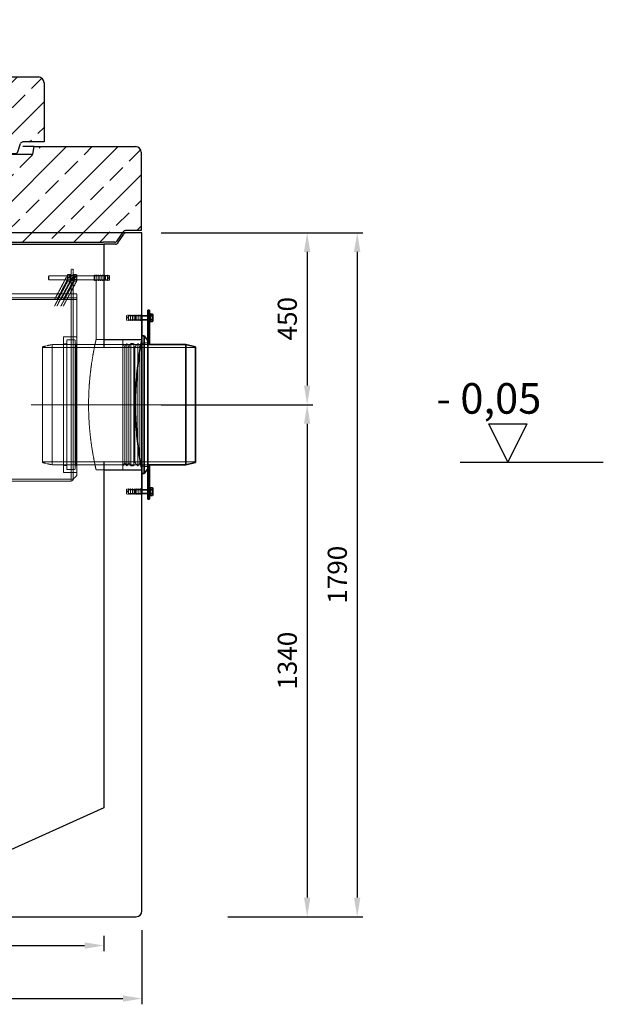
# Model space of a CAD drawing. Units: millimetres. Extents: x 39190 to 43286, y 25564 to 31213.
# Drawn here: x 41758 to 43286, y 28456 to 31032 of the extents above; entities that cross this region are included whole.
import ezdxf

# ---------------------------------------------------------------- set-up
doc = ezdxf.new("R2010")
doc.units = ezdxf.units.MM
for name, pattern in [('ACAD_ISO10W100', [18.5, 12, -3, 0.5, -3]), ('CHAIN', [0.3543, 0.2362, -0.0295, 0.0591, -0.0295]), ('DASHED', [0.2068, 0.1655, -0.0413])]:
    doc.linetypes.add(name, pattern=pattern)
for name, color, linetype, lineweight in [('4 WYMIAR', 1, 'Continuous', 9), ('Osa (ISO)', 1, 'Continuous', 9), ('OSIE', 5, 'ACAD_ISO10W100', 15), ('Skrytá (ISO)', 1, 'DASHED', 18), ('Viditelná (ISO)', 7, 'Continuous', 35)]:
    doc.layers.add(name, color=color, linetype=linetype, lineweight=lineweight)
for name, color, linetype in [('kreskowania', 2, 'Continuous'), ('opis baza rys', 1, 'Continuous'), ('pokrywy', 3, 'Continuous'), ('zbiornik', 3, 'Continuous')]:
    doc.layers.add(name, color=color, linetype=linetype)
doc.styles.get("Standard").update_dxf_attribs({"font": 'arial.ttf'})
doc.dimstyles.new('ISO ZBIORNIKI', dxfattribs={"dimtxt": 50, "dimasz": 50, "dimexe": 15, "dimexo": 50, "dimgap": 20, "dimtad": 1, "dimdec": 0, "dimtxsty": 'Standard', "dimcen": 2.5, "dimclrt": 2, "dimadec": 0, "dimazin": 0, "dimtfac": 1, "dimtdec": 0, "dimtmove": 0, "dimatfit": 3, "dimfxl": 1, "dimarcsym": 0})

# ---------------------------------------------------------------- blocks, each defined once
blk = doc.blocks.new('*D21')
at = {"layer": '4 WYMIAR', "color": 0, "lineweight": -2, "transparency": 16777216}
for p, q in [((42128, 30474.8), (42525.5, 30474.8)), ((42510.5, 30424.8), (42510.5, 30074.8)), ((42128, 30024.8), (42525.5, 30024.8))]:
    blk.add_line(p, q, dxfattribs=at)
at = {"layer": '4 WYMIAR', "color": 0, "transparency": 16777216}
for points in [[(42502.2, 30424.8), (42518.8, 30424.8), (42510.5, 30474.8)], [(42502.2, 30074.8), (42518.8, 30074.8), (42510.5, 30024.8)]]:
    blk.add_solid(points, dxfattribs=at)
at = {"layer": 'Defpoints', "color": 0, "transparency": 16777216}
for p in [(42078, 30474.8), (42078, 30024.8), (42510.5, 30024.8)]:
    blk.add_point(p, dxfattribs=at)
at = {"layer": '4 WYMIAR', "color": 2, "transparency": 16777216, "insert": (42465, 30249.8), "char_height": 50, "attachment_point": 5, "rotation": 90}
blk.add_mtext('450', dxfattribs=at)
blk = doc.blocks.new('*D22')
at = {"layer": '4 WYMIAR', "color": 0, "lineweight": -2, "transparency": 16777216}
for p, q in [((42303, 30024.8), (42525.5, 30024.8)), ((42510.5, 29974.8), (42510.5, 28734.8)), ((42303, 28684.8), (42525.5, 28684.8))]:
    blk.add_line(p, q, dxfattribs=at)
at = {"layer": '4 WYMIAR', "color": 0, "transparency": 16777216}
for points in [[(42502.2, 29974.8), (42518.8, 29974.8), (42510.5, 30024.8)], [(42502.2, 28734.8), (42518.8, 28734.8), (42510.5, 28684.8)]]:
    blk.add_solid(points, dxfattribs=at)
at = {"layer": 'Defpoints', "color": 0, "transparency": 16777216}
for p in [(42253, 30024.8), (42253, 28684.8), (42510.5, 28684.8)]:
    blk.add_point(p, dxfattribs=at)
at = {"layer": '4 WYMIAR', "color": 2, "transparency": 16777216, "insert": (42465, 29354.8), "char_height": 50, "attachment_point": 5, "rotation": 90}
blk.add_mtext('1340', dxfattribs=at)
blk = doc.blocks.new('*D23')
at = {"layer": '4 WYMIAR', "color": 0, "lineweight": -2, "transparency": 16777216}
for p, q in [((42348.3, 30474.8), (42656.5, 30474.8)), ((42641.5, 30424.8), (42641.5, 28734.8)), ((42443.9, 28684.8), (42656.5, 28684.8))]:
    blk.add_line(p, q, dxfattribs=at)
at = {"layer": '4 WYMIAR', "color": 0, "transparency": 16777216}
for points in [[(42633.1, 30424.8), (42649.8, 30424.8), (42641.5, 30474.8)], [(42633.1, 28734.8), (42649.8, 28734.8), (42641.5, 28684.8)]]:
    blk.add_solid(points, dxfattribs=at)
at = {"layer": 'Defpoints', "color": 0, "transparency": 16777216}
for p in [(42298.3, 30474.8), (42393.9, 28684.8), (42641.5, 28684.8)]:
    blk.add_point(p, dxfattribs=at)
at = {"layer": '4 WYMIAR', "color": 2, "transparency": 16777216, "insert": (42595.9, 29579.8), "char_height": 50, "attachment_point": 5, "rotation": 90}
blk.add_mtext('1790', dxfattribs=at)
blk = doc.blocks.new('*D24')
at = {"layer": '4 WYMIAR', "color": 0, "lineweight": -2, "transparency": 16777216}
for p, q in [((40338, 28649.8), (40338, 28455.6)), ((42078, 28649.8), (42078, 28455.6)), ((40388, 28470.6), (42028, 28470.6))]:
    blk.add_line(p, q, dxfattribs=at)
at = {"layer": '4 WYMIAR', "color": 0, "transparency": 16777216}
for points in [[(40388, 28478.9), (40388, 28462.2), (40338, 28470.6)], [(42028, 28478.9), (42028, 28462.2), (42078, 28470.6)]]:
    blk.add_solid(points, dxfattribs=at)
at = {"layer": 'Defpoints', "color": 0, "transparency": 16777216}
for p in [(40338, 28699.8), (42078, 28699.8), (42078, 28470.6)]:
    blk.add_point(p, dxfattribs=at)
at = {"layer": '4 WYMIAR', "color": 2, "transparency": 16777216, "insert": (41208, 28516.1), "char_height": 50, "attachment_point": 5}
blk.add_mtext('1740', dxfattribs=at)
blk = doc.blocks.new('*D25')
at = {"layer": '4 WYMIAR', "color": 0, "lineweight": -2, "transparency": 16777216}
for p, q in [((40438, 28634.8), (40438, 28594.4)), ((41978, 28634.8), (41978, 28594.4)), ((40488, 28609.4), (41928, 28609.4))]:
    blk.add_line(p, q, dxfattribs=at)
at = {"layer": '4 WYMIAR', "color": 0, "transparency": 16777216}
for points in [[(40488, 28617.7), (40488, 28601.1), (40438, 28609.4)], [(41928, 28617.7), (41928, 28601.1), (41978, 28609.4)]]:
    blk.add_solid(points, dxfattribs=at)
at = {"layer": 'Defpoints', "color": 0, "transparency": 16777216}
for p in [(40438, 28684.8), (41978, 28684.8), (41978, 28609.4)]:
    blk.add_point(p, dxfattribs=at)
at = {"layer": '4 WYMIAR', "color": 2, "transparency": 16777216, "insert": (41208, 28654.9), "char_height": 50, "attachment_point": 5}
blk.add_mtext('1540', dxfattribs=at)
blk = doc.blocks.new('spitzende teil 2_100_L')
at = {"layer": 'zbiornik'}
for p, q in [((0, 0), (40.7, 0)), ((62.6, -26.4), (47.4, -3.6)), ((69.3, -30), (100, -30))]:
    blk.add_line(p, q, dxfattribs=at)
for centre, start, end in [((40.7, -8), 33.6901, 90), ((69.3, -22), 213.6901, 270)]:
    blk.add_arc(centre, 8, start, end, dxfattribs=at)
blk = doc.blocks.new('spitzende teil 2_100_R')
at = {"layer": 'zbiornik'}
for p, q in [((0, 0), (-40.7, 0)), ((-62.6, -26.4), (-47.4, -3.6)), ((-69.3, -30), (-100, -30))]:
    blk.add_line(p, q, dxfattribs=at)
for centre, start, end in [((-40.7, -8), 90, 146.3099), ((-69.3, -22), 270, 326.3099)]:
    blk.add_arc(centre, 8, start, end, dxfattribs=at)
blk = doc.blocks.new('platte neu teil II 1740_1000_CEN')
at = {"layer": 'OSIE'}
h = blk.add_hatch(dxfattribs=at)
h.set_pattern_fill('ANSI33', color=256, scale=15, style=0)
h.paths.add_polyline_path([(586.7, 230), (500, 230), (500, 0), (770, 0), (800.7, 0, 0.250765), (807.4, 3.6), (822.6, 26.4, -0.250765), (829.3, 30), (870, 30), (870, 235, 0.414214), (855, 250), (590, 250)])
h.paths.add_polyline_path([(-855, 250, 0.414214), (-870, 235), (-870, 30), (-829.3, 30, -0.250765), (-822.6, 26.4), (-807.4, 3.6, 0.250765), (-800.7, 0), (-770, 0), (-500, 0), (-500, 230), (-586.7, 230), (-590, 250)])
for p, q in [((0, 280), (0, -30)), ((0, 230), (0, 0)), ((0, 0), (0, -30))]:
    blk.add_line(p, q, dxfattribs=at)
at = {"layer": 'pokrywy'}
for p, q in [((-870, 235), (-870, 30)), ((-855, 250), (-590, 250)), ((-560, 250), (-590, 250)), ((-590, 250), (-586.7, 230)), ((590, 250), (560, 250)), ((586.7, 230), (590, 250)), ((590, 250), (855, 250)), ((870, 235), (870, 30)), ((-586.7, 230), (586.7, 230)), ((-500, 0), (-500, 230)), ((500, 230), (500, 0)), ((-770, 0), (770, 0)), ((500, 0), (-500, 0))]:
    blk.add_line(p, q, dxfattribs=at)
for centre, start, end in [((-855, 235), 90, 180), ((855, 235), 0, 90)]:
    blk.add_arc(centre, 15, start, end, dxfattribs=at)
for name, p in [('spitzende teil 2_100_L', (-870, 30)), ('spitzende teil 2_100_R', (870, 30))]:
    blk.add_blockref(name, p, dxfattribs=at)
blk = doc.blocks.new('spitzende teil 2_R_120')
at = {"layer": 'zbiornik'}
for p, q in [((0, 0), (-55.7, 0)), ((-68.6, -25.9), (-61.4, -4.1)), ((-120, -30), (-74.3, -30))]:
    blk.add_line(p, q, dxfattribs=at)
for centre, start, end in [((-55.7, -6), 90, 161.5651), ((-74.3, -24), 270, 341.5651)]:
    blk.add_arc(centre, 6, start, end, dxfattribs=at)
blk = doc.blocks.new('spitzende teil 2_L_120')
at = {"layer": 'zbiornik', "xscale": -1}
blk.add_blockref('spitzende teil 2_R_120', (0, 0), dxfattribs=at)
blk = doc.blocks.new('platte 1240_625_CEN')
at = {"layer": 'kreskowania'}
h = blk.add_hatch(dxfattribs=at)
h.set_pattern_fill('ANSI33', color=256, scale=15, style=0)
h.set_pattern_definition([(45, (-71059.14, -4069.86), (-67.35192, 67.35192), []), (45, (-70991.79, -4069.86), (-67.35192, 67.35192), [47.625, -23.8125])])
h.paths.add_polyline_path([(-312.5, 180), (-399.2, 180), (-402.5, 200), (-605, 200, 0.414214), (-620, 185), (-620, 30), (-560, 30), (-551.4, 4.1, 0.322823), (-545.7, 0), (-500, 0), (-312.5, 0)])
h.paths.add_polyline_path([(620, 185, 0.414214), (605, 200), (402.5, 200), (399.2, 180), (312.5, 180), (312.5, 0), (500, 0), (545.7, 0, 0.322823), (551.4, 4.1), (560, 30), (620, 30)])
at = {"layer": 'OSIE'}
for p, q in [((0, 350), (0, -150)), ((0, 230), (0, 200)), ((0, 200), (0, 0)), ((0, 0), (0, -30))]:
    blk.add_line(p, q, dxfattribs=at)
at = {"layer": 'pokrywy'}
for p, q in [((-620, 185), (-620, 30)), ((-605, 200), (-402.5, 200)), ((-372.5, 200), (-402.5, 200)), ((-402.5, 200), (-399.2, 180)), ((402.5, 200), (372.5, 200)), ((399.2, 180), (402.5, 200)), ((402.5, 200), (605, 200)), ((620, 185), (620, 30)), ((-399.2, 180), (399.2, 180)), ((-312.5, 0), (-312.5, 180)), ((312.5, 180), (312.5, 0)), ((-500, 0), (500, 0)), ((312.5, 0), (-312.5, 0))]:
    blk.add_line(p, q, dxfattribs=at)
for centre, start, end in [((-605, 185), 90, 180), ((605, 185), 0, 90)]:
    blk.add_arc(centre, 15, start, end, dxfattribs=at)
for name, p in [('spitzende teil 2_L_120', (-620, 30)), ('spitzende teil 2_R_120', (620, 30))]:
    blk.add_blockref(name, p, dxfattribs=at)

msp = doc.modelspace()

# ---------------------------------------------------------------- linework, layer by layer
at = {"layer": 'opis baza rys'}
for p, q in [((43035.8, 29874.8), (42985.8, 29974.8)), ((42985.8, 29974.8), (43085.8, 29974.8)), ((43035.8, 29874.8), (42985.8, 29974.8)), ((42985.8, 29974.8), (43085.8, 29974.8)), ((43085.8, 29974.8), (43035.8, 29874.8)), ((43085.8, 29974.8), (43035.8, 29874.8)), ((42910.8, 29874.8), (43285.8, 29874.8)), ((42910.8, 29874.8), (43285.8, 29874.8))]:
    msp.add_line(p, q, dxfattribs=at)
at = {"layer": 'Osa (ISO)', "linetype": 'CHAIN', "ltscale": 23.990969}
msp.add_line((42248, 30024.8), (41788, 30024.8), dxfattribs=at)
at = {"layer": 'Skrytá (ISO)', "ltscale": 0.224262}
for p, q in [((41833, 30360.8), (41834, 30361.8)), ((41954, 30361.8), (41953, 30362.8)), ((41983, 30360.8), (41982, 30361.8)), ((41833, 30352.8), (41834, 30351.8)), ((41954, 30351.8), (41953, 30350.8)), ((41983, 30352.8), (41982, 30351.8)), ((42077, 30257.3), (42078, 30258.3)), ((42077, 30247.3), (42078, 30246.3)), ((42077, 29802.3), (42078, 29803.3)), ((42077, 29792.3), (42078, 29791.3))]:
    msp.add_line(p, q, dxfattribs=at)
at = {"layer": 'Skrytá (ISO)', "ltscale": 1.993529}
msp.add_line((41833, 30352.8), (41833, 30360.8), dxfattribs=at)
at = {"layer": 'Skrytá (ISO)', "ltscale": 2.491936}
for p, q in [((41834, 30361.8), (41834, 30351.8)), ((41954, 30361.8), (41954, 30351.8)), ((41982, 30351.8), (41982, 30361.8)), ((42060.9, 30257.3), (42060.9, 30247.3)), ((42077, 30247.3), (42077, 30257.3)), ((42095.5, 30257.3), (42095.5, 30247.3)), ((42060.9, 29802.3), (42060.9, 29792.3)), ((42077, 29792.3), (42077, 29802.3)), ((42095.5, 29802.3), (42095.5, 29792.3))]:
    msp.add_line(p, q, dxfattribs=at)
at = {"layer": 'Skrytá (ISO)', "ltscale": 11.927789}
for p, q in [((41834, 30361.8), (41982, 30361.8)), ((41834, 30351.8), (41982, 30351.8))]:
    msp.add_line(p, q, dxfattribs=at)
at = {"layer": 'Skrytá (ISO)', "ltscale": 0.155612}
for p, q in [((41883, 30364.4), (41883.5, 30365.3)), ((41891, 30364.4), (41890.5, 30365.3)), ((41900, 30364.4), (41900.5, 30365.3)), ((41908, 30364.4), (41907.5, 30365.3)), ((41883, 30349.1), (41883.5, 30348.3)), ((41891, 30349.1), (41890.5, 30348.3)), ((41900, 30349.1), (41900.5, 30348.3)), ((41908, 30349.1), (41907.5, 30348.3))]:
    msp.add_line(p, q, dxfattribs=at)
at = {"layer": 'Skrytá (ISO)', "ltscale": 3.812716}
for p, q in [((41883, 30364.4), (41883, 30349.1)), ((41908, 30349.1), (41908, 30364.4))]:
    msp.add_line(p, q, dxfattribs=at)
at = {"layer": 'Skrytá (ISO)', "ltscale": 0.148632}
for p, q in [((41883.4, 30361), (41883, 30361.8)), ((41890.5, 30361), (41891, 30361.8)), ((41900.4, 30361), (41900, 30361.8)), ((41907.5, 30361), (41908, 30361.8)), ((41883.4, 30352.6), (41883, 30351.8)), ((41890.5, 30352.6), (41891, 30351.8)), ((41900.4, 30352.6), (41900, 30351.8)), ((41907.5, 30352.6), (41908, 30351.8))]:
    msp.add_line(p, q, dxfattribs=at)
at = {"layer": 'Skrytá (ISO)', "ltscale": 2.08723}
for p, q in [((41883.4, 30352.6), (41883.4, 30361)), ((41890.5, 30361), (41890.5, 30352.6)), ((41900.4, 30352.6), (41900.4, 30361)), ((41907.5, 30361), (41907.5, 30352.6))]:
    msp.add_line(p, q, dxfattribs=at)
at = {"layer": 'Skrytá (ISO)', "ltscale": 1.120351}
for p, q in [((41883.4, 30361), (41890.5, 30361)), ((41907.5, 30361), (41900.4, 30361)), ((41883.4, 30352.6), (41890.5, 30352.6)), ((41907.5, 30352.6), (41900.4, 30352.6))]:
    msp.add_line(p, q, dxfattribs=at)
at = {"layer": 'Skrytá (ISO)', "ltscale": 0.872484}
for p, q in [((41884.2, 30365.3), (41889.7, 30365.3)), ((41884.2, 30356.8), (41889.7, 30356.8)), ((41906.7, 30365.3), (41901.2, 30365.3)), ((41906.7, 30356.8), (41901.2, 30356.8)), ((41884.2, 30348.3), (41889.7, 30348.3)), ((41906.7, 30348.3), (41901.2, 30348.3))]:
    msp.add_line(p, q, dxfattribs=at)
at = {"layer": 'Skrytá (ISO)', "ltscale": 4.983973}
for p, q in [((41891, 30346.8), (41891, 30366.8)), ((41893, 30359.8), (41893, 30379.8)), ((41898, 30379.8), (41898, 30359.8)), ((41900, 30346.8), (41900, 30366.8))]:
    msp.add_line(p, q, dxfattribs=at)
at = {"layer": 'Skrytá (ISO)', "ltscale": 0.317196}
for p, q in [((41893, 30366.8), (41891, 30366.8)), ((41893, 30362), (41891, 30362)), ((41900, 30366.8), (41898, 30366.8)), ((41900, 30362), (41898, 30362)), ((41893, 30351.5), (41891, 30351.5)), ((41893, 30346.8), (41891, 30346.8)), ((41900, 30351.5), (41898, 30351.5)), ((41900, 30346.8), (41898, 30346.8)), ((42100, 30257.5), (42098, 30257.5)), ((42100, 30247), (42098, 30247)), ((42100, 29802.5), (42098, 29802.5)), ((42100, 29792), (42098, 29792))]:
    msp.add_line(p, q, dxfattribs=at)
at = {"layer": 'Skrytá (ISO)', "ltscale": 0.79314}
for p, q in [((41898, 30379.8), (41893, 30379.8)), ((41898, 30363.8), (41893, 30363.8)), ((41953, 30363.8), (41958, 30363.8)), ((41898, 30349.8), (41893, 30349.8)), ((41953, 30349.8), (41958, 30349.8)), ((41893, 30304.8), (41893, 30299.8)), ((41893, 30299.8), (41898, 30299.8)), ((42078, 30259.3), (42073, 30259.3)), ((42098, 30259.3), (42093, 30259.3)), ((42078, 30245.3), (42073, 30245.3)), ((42098, 30245.3), (42093, 30245.3)), ((41898, 30202.3), (41893, 30202.3)), ((41898, 29847.3), (41893, 29847.3)), ((42078, 29804.3), (42073, 29804.3)), ((42078, 29790.3), (42073, 29790.3)), ((42098, 29804.3), (42093, 29804.3)), ((42098, 29790.3), (42093, 29790.3))]:
    msp.add_line(p, q, dxfattribs=at)
at = {"layer": 'Skrytá (ISO)', "ltscale": 12.088975}
for p, q in [((41893, 30359.8), (41893, 30299.8)), ((41898, 30359.8), (41898, 30299.8)), ((41958, 30195.3), (42078, 30195.3)), ((41958, 29854.3), (42078, 29854.3))]:
    msp.add_line(p, q, dxfattribs=at)
at = {"layer": 'Skrytá (ISO)', "ltscale": 3.488751}
for p, q in [((41953, 30349.8), (41953, 30363.8)), ((41958, 30349.8), (41958, 30363.8)), ((41963, 30349.8), (41963, 30363.8)), ((41968, 30349.8), (41968, 30363.8)), ((41973, 30349.8), (41973, 30363.8)), ((41978, 30349.8), (41978, 30363.8)), ((41983, 30349.8), (41983, 30363.8)), ((41988, 30349.8), (41988, 30363.8)), ((42043, 30259.3), (42043, 30245.3)), ((42048, 30259.3), (42048, 30245.3)), ((42053, 30259.3), (42053, 30245.3)), ((42058, 30259.3), (42058, 30245.3)), ((42063, 30259.3), (42063, 30245.3)), ((42068, 30259.3), (42068, 30245.3)), ((42073, 30259.3), (42073, 30245.3)), ((42043, 29804.3), (42043, 29790.3)), ((42048, 29804.3), (42048, 29790.3)), ((42053, 29804.3), (42053, 29790.3)), ((42058, 29804.3), (42058, 29790.3)), ((42063, 29804.3), (42063, 29790.3)), ((42068, 29804.3), (42068, 29790.3)), ((42073, 29804.3), (42073, 29790.3))]:
    msp.add_line(p, q, dxfattribs=at)
at = {"layer": 'Skrytá (ISO)', "ltscale": 5.393931}
for p, q in [((41988, 30361.8), (41954, 30361.8)), ((41988, 30351.8), (41954, 30351.8)), ((42043, 30257.3), (42077, 30257.3)), ((42043, 30247.3), (42077, 30247.3)), ((42043, 29802.3), (42077, 29802.3)), ((42043, 29792.3), (42077, 29792.3))]:
    msp.add_line(p, q, dxfattribs=at)
at = {"layer": 'Skrytá (ISO)', "ltscale": 0.808849}
for p, q in [((41963, 30362.8), (41958, 30363.8)), ((41968, 30362.8), (41963, 30363.8)), ((41973, 30362.8), (41968, 30363.8)), ((41978, 30362.8), (41973, 30363.8)), ((41983, 30362.8), (41978, 30363.8)), ((41988, 30362.8), (41983, 30363.8)), ((41993, 30362.8), (41988, 30363.8)), ((41963, 30350.8), (41958, 30349.8)), ((41968, 30350.8), (41963, 30349.8)), ((41973, 30350.8), (41968, 30349.8)), ((41978, 30350.8), (41973, 30349.8)), ((41983, 30350.8), (41978, 30349.8)), ((41988, 30350.8), (41983, 30349.8)), ((41993, 30350.8), (41988, 30349.8)), ((42038, 30258.3), (42043, 30259.3)), ((42043, 30258.3), (42048, 30259.3)), ((42048, 30258.3), (42053, 30259.3)), ((42053, 30258.3), (42058, 30259.3)), ((42058, 30258.3), (42063, 30259.3)), ((42063, 30258.3), (42068, 30259.3)), ((42068, 30258.3), (42073, 30259.3)), ((42038, 30246.3), (42043, 30245.3)), ((42043, 30246.3), (42048, 30245.3)), ((42048, 30246.3), (42053, 30245.3)), ((42053, 30246.3), (42058, 30245.3)), ((42058, 30246.3), (42063, 30245.3)), ((42063, 30246.3), (42068, 30245.3)), ((42068, 30246.3), (42073, 30245.3)), ((42038, 29803.3), (42043, 29804.3)), ((42038, 29791.3), (42043, 29790.3)), ((42043, 29803.3), (42048, 29804.3)), ((42043, 29791.3), (42048, 29790.3)), ((42048, 29803.3), (42053, 29804.3)), ((42048, 29791.3), (42053, 29790.3)), ((42053, 29803.3), (42058, 29804.3)), ((42053, 29791.3), (42058, 29790.3)), ((42058, 29803.3), (42063, 29804.3)), ((42058, 29791.3), (42063, 29790.3)), ((42063, 29803.3), (42068, 29804.3)), ((42063, 29791.3), (42068, 29790.3)), ((42068, 29803.3), (42073, 29804.3)), ((42068, 29791.3), (42073, 29790.3))]:
    msp.add_line(p, q, dxfattribs=at)
at = {"layer": 'Skrytá (ISO)', "ltscale": 0.92532}
for p, q in [((41991, 30356.8), (41988, 30361.8)), ((41991, 30356.8), (41988, 30351.8)), ((42040, 30252.3), (42043, 30257.3)), ((42040, 30252.3), (42043, 30247.3)), ((42040, 29797.3), (42043, 29802.3)), ((42040, 29797.3), (42043, 29792.3))]:
    msp.add_line(p, q, dxfattribs=at)
at = {"layer": 'Skrytá (ISO)', "ltscale": 2.990344}
for p, q in [((41993, 30350.8), (41993, 30362.8)), ((42038, 30258.3), (42038, 30246.3)), ((42038, 29803.3), (42038, 29791.3))]:
    msp.add_line(p, q, dxfattribs=at)
at = {"layer": 'Skrytá (ISO)', "ltscale": 12.451644}
msp.add_line((41958, 30349.8), (41958, 30195.3), dxfattribs=at)
at = {"layer": 'Skrytá (ISO)', "ltscale": 13.119818}
for p, q in [((40508, 30314.8), (41908, 30314.8)), ((41908, 30304.8), (40508, 30304.8)), ((40508, 30299.8), (41908, 30299.8))]:
    msp.add_line(p, q, dxfattribs=at)
at = {"layer": 'Skrytá (ISO)', "ltscale": 12.757898}
msp.add_line((41908, 29839.9), (41908, 30314.8), dxfattribs=at)
at = {"layer": 'Skrytá (ISO)', "ltscale": 12.623576}
for p, q in [((41893, 29829.9), (41893, 30299.8)), ((41898, 29829.9), (41898, 30299.8))]:
    msp.add_line(p, q, dxfattribs=at)
at = {"layer": 'Skrytá (ISO)', "ltscale": 0.206364}
for p, q in [((42060, 30256.4), (42060.9, 30257.3)), ((42060, 30248.2), (42060.9, 30247.3)), ((42060, 29801.4), (42060.9, 29802.3)), ((42060, 29793.2), (42060.9, 29792.3))]:
    msp.add_line(p, q, dxfattribs=at)
at = {"layer": 'Skrytá (ISO)', "ltscale": 2.033314}
for p, q in [((42060, 30248.2), (42060, 30256.4)), ((42060, 29793.2), (42060, 29801.4))]:
    msp.add_line(p, q, dxfattribs=at)
at = {"layer": 'Skrytá (ISO)', "ltscale": 2.709563}
for p, q in [((42078, 30257.3), (42060.9, 30257.3)), ((42078, 30247.3), (42060.9, 30247.3)), ((42078, 29802.3), (42060.9, 29802.3)), ((42078, 29792.3), (42060.9, 29792.3))]:
    msp.add_line(p, q, dxfattribs=at)
at = {"layer": 'Skrytá (ISO)', "ltscale": 0.39652}
for p, q in [((42095.5, 30257.3), (42093, 30257.3)), ((42095.5, 30247.3), (42093, 30247.3)), ((42095.5, 29802.3), (42093, 29802.3)), ((42095.5, 29792.3), (42093, 29792.3))]:
    msp.add_line(p, q, dxfattribs=at)
at = {"layer": 'Skrytá (ISO)', "ltscale": 0.159473}
for p, q in [((42096.4, 30256.9), (42095.5, 30257.3)), ((42096.4, 30247.7), (42095.5, 30247.3)), ((42096.4, 29801.9), (42095.5, 29802.3)), ((42096.4, 29792.7), (42095.5, 29792.3))]:
    msp.add_line(p, q, dxfattribs=at)
at = {"layer": 'Skrytá (ISO)', "ltscale": 2.289608}
for p, q in [((42096.4, 30256.9), (42096.4, 30247.7)), ((42096.4, 29801.9), (42096.4, 29792.7))]:
    msp.add_line(p, q, dxfattribs=at)
at = {"layer": 'Skrytá (ISO)', "ltscale": 0.567816}
for p, q in [((42100, 30256.9), (42096.4, 30256.9)), ((42100, 30247.7), (42096.4, 30247.7)), ((42100, 29801.9), (42096.4, 29801.9)), ((42100, 29792.7), (42096.4, 29792.7))]:
    msp.add_line(p, q, dxfattribs=at)
at = {"layer": 'Skrytá (ISO)', "ltscale": 13.218054}
msp.add_line((41873, 29847.3), (41873, 30202.3), dxfattribs=at)
at = {"layer": 'Skrytá (ISO)', "ltscale": 5.552579}
for p, q in [((41873, 30202.3), (41908, 30202.3)), ((41873, 29847.3), (41908, 29847.3))]:
    msp.add_line(p, q, dxfattribs=at)
at = {"layer": 'Skrytá (ISO)', "ltscale": 4.078726}
for p, q in [((41818, 30176.3), (41843, 30182.3)), ((41818, 29873.3), (41843, 29867.3))]:
    msp.add_line(p, q, dxfattribs=at)
at = {"layer": 'Skrytá (ISO)', "ltscale": 12.78614}
msp.add_line((41818, 29873.3), (41818, 30176.3), dxfattribs=at)
at = {"layer": 'Skrytá (ISO)', "ltscale": 13.432195}
for p, q in [((42218, 30174.6), (41818, 30174.6)), ((42218, 29875), (41818, 29875))]:
    msp.add_line(p, q, dxfattribs=at)
at = {"layer": 'Skrytá (ISO)', "ltscale": 13.292522}
for p, q in [((41843, 30182.3), (41843, 29867.3)), ((41881, 29856.8), (41881, 30192.8)), ((41903, 29856.8), (41903, 30192.8))]:
    msp.add_line(p, q, dxfattribs=at)
at = {"layer": 'Skrytá (ISO)', "ltscale": 12.592682}
for p, q in [((42093, 30182.3), (41843, 30182.3)), ((42093, 29867.3), (41843, 29867.3))]:
    msp.add_line(p, q, dxfattribs=at)
at = {"layer": 'Skrytá (ISO)', "ltscale": 1.269084}
for p, q in [((41873, 30183.8), (41881, 30183.8)), ((42049, 30185), (42057, 30185)), ((41873, 29865.8), (41881, 29865.8)), ((42049, 29864.5), (42057, 29864.5))]:
    msp.add_line(p, q, dxfattribs=at)
at = {"layer": 'Skrytá (ISO)', "ltscale": 2.855563}
for p, q in [((41883, 30194.8), (41901, 30194.8)), ((41883, 29854.8), (41901, 29854.8))]:
    msp.add_line(p, q, dxfattribs=at)
at = {"layer": 'Skrytá (ISO)', "ltscale": 0.475844}
for p, q in [((41903, 30183.8), (41906, 30183.8)), ((41903, 29865.8), (41906, 29865.8))]:
    msp.add_line(p, q, dxfattribs=at)
at = {"layer": 'Skrytá (ISO)', "ltscale": 0.448624}
for p, q in [((41906, 30183.8), (41908, 30185.8)), ((41906, 29865.8), (41908, 29863.8))]:
    msp.add_line(p, q, dxfattribs=at)
at = {"layer": 'Skrytá (ISO)', "ltscale": 13.419118}
msp.add_line((41906, 30183.8), (41906, 29865.8), dxfattribs=at)
at = {"layer": 'Skrytá (ISO)', "ltscale": 12.696779}
msp.add_line((42028, 29854.3), (42028, 30195.3), dxfattribs=at)
at = {"layer": 'Skrytá (ISO)', "ltscale": 10.074145}
for p, q in [((42028, 30195.3), (42078, 30195.3)), ((42028, 29854.3), (42078, 29854.3))]:
    msp.add_line(p, q, dxfattribs=at)
at = {"layer": 'Skrytá (ISO)', "ltscale": 1.58638}
for p, q in [((42033.2, 30176.5), (42028, 30185)), ((42033.2, 30176.5), (42038.5, 30185)), ((42043.8, 30176.5), (42038.5, 30185)), ((42043.8, 30176.5), (42049, 30185)), ((42072.7, 30176.5), (42067.4, 30185)), ((42072.7, 30176.5), (42078, 30185)), ((42033.2, 29873), (42028, 29864.5)), ((42033.2, 29873), (42038.5, 29864.5)), ((42043.8, 29873), (42038.5, 29864.5)), ((42043.8, 29873), (42049, 29864.5)), ((42072.7, 29873), (42067.4, 29864.5)), ((42072.7, 29873), (42078, 29864.5))]:
    msp.add_line(p, q, dxfattribs=at)
at = {"layer": 'Skrytá (ISO)', "ltscale": 12.80724}
for p, q in [((42033.2, 29873), (42033.2, 30176.5)), ((42043.8, 29873), (42043.8, 30176.5)), ((42072.7, 29873), (42072.7, 30176.5))]:
    msp.add_line(p, q, dxfattribs=at)
at = {"layer": 'Skrytá (ISO)', "ltscale": 12.679325}
for p, q in [((42038.5, 29864.5), (42038.5, 30185)), ((42049, 29864.5), (42049, 30185)), ((42057, 29864.5), (42057, 30185)), ((42067.4, 29864.5), (42067.4, 30185))]:
    msp.add_line(p, q, dxfattribs=at)
at = {"layer": 'Skrytá (ISO)', "ltscale": 0.37407}
for p, q in [((42059, 30175.3), (42057, 30176.5)), ((42059, 29874.3), (42057, 29873))]:
    msp.add_line(p, q, dxfattribs=at)
at = {"layer": 'Skrytá (ISO)', "ltscale": 2.04089}
for p, q in [((42059, 30175.3), (42067.4, 30185)), ((42059, 29874.3), (42067.4, 29864.5))]:
    msp.add_line(p, q, dxfattribs=at)
at = {"layer": 'Skrytá (ISO)', "ltscale": 12.701743}
msp.add_line((42059, 29874.3), (42059, 30175.3), dxfattribs=at)
at = {"layer": 'Skrytá (ISO)', "ltscale": 2.406242}
for p, q in [((42078, 30185), (42093, 30187.3)), ((42078, 29864.5), (42093, 29862.3))]:
    msp.add_line(p, q, dxfattribs=at)
at = {"layer": 'Skrytá (ISO)', "ltscale": 2.243521}
msp.add_line((41908, 29839.9), (41898, 29829.9), dxfattribs=at)
at = {"layer": 'Skrytá (ISO)', "ltscale": 13.142443}
msp.add_line((41892.9, 29824.8), (40523.1, 29824.8), dxfattribs=at)
at = {"layer": 'Skrytá (ISO)', "ltscale": 13.380532}
msp.add_line((41394.8, 29829.8), (41892.9, 29829.8), dxfattribs=at)
at = {"layer": 'Skrytá (ISO)', "ltscale": 0.809005}
msp.add_line((41892.9, 29829.9), (41898, 29829.9), dxfattribs=at)
at = {"layer": 'Skrytá (ISO)', "ltscale": 1.270839}
msp.add_line((41892.9, 29824.8), (41892.9, 29829.9), dxfattribs=at)
at = {"layer": 'Skrytá (ISO)', "ltscale": 0.498307}
for centre, start, end in [((41883, 30192.8), 90, 180), ((41901, 30192.8), 0, 90), ((41883, 29856.8), 180, 270), ((41901, 29856.8), 270, 0)]:
    msp.add_arc(centre, 2, start, end, dxfattribs=at)
at = {"layer": 'Skrytá (ISO)', "ltscale": 0.02482}
msp.add_arc((41892.9, 29829.9), 0.1, 270, 0, dxfattribs=at)
at = {"layer": 'Skrytá (ISO)', "ltscale": 1.270839}
msp.add_arc((41892.9, 29829.9), 5.1, 270, 0, dxfattribs=at)
at = {"layer": 'Skrytá (ISO)', "ltscale": 0.790396}
for points, weights in [([(41883.5, 30365.3), (41815.1, 30235.3), (41884.2, 30365.3)], [1.07735026919, 1.07735026919, 1]), ([(41889.7, 30365.3), (41821.3, 30235.3), (41890.5, 30365.3)], [1, 1.07735026919, 1.07735026919]), ([(41900.5, 30365.3), (41831.6, 30235.3), (41901.2, 30365.3)], [1.07735026919, 1.07735026919, 1]), ([(41906.7, 30365.3), (41837.9, 30235.3), (41907.5, 30365.3)], [1, 1.07735026919, 1.07735026919]), ([(41884.2, 30348.3), (41815.1, 30218.8), (41883.5, 30348.3)], [1, 1.07735026919, 1.07735026919]), ([(41890.5, 30348.3), (41821.3, 30218.8), (41889.7, 30348.3)], [1.07735026919, 1.07735026919, 1]), ([(41901.2, 30348.3), (41831.6, 30218.8), (41900.5, 30348.3)], [1, 1.07735026919, 1.07735026919]), ([(41907.5, 30348.3), (41837.9, 30218.8), (41906.7, 30348.3)], [1.07735026919, 1.07735026919, 1])]:
    msp.add_rational_spline(points, weights, degree=2, dxfattribs=at)
at = {"layer": 'Skrytá (ISO)', "ltscale": 1.580936}
for points in [[(41884.2, 30365.3), (41882.8, 30361), (41884.2, 30356.8)], [(41884.2, 30356.8), (41882.8, 30352.5), (41884.2, 30348.3)], [(41889.7, 30356.8), (41891.1, 30361), (41889.7, 30365.3)], [(41889.7, 30348.3), (41891.1, 30352.5), (41889.7, 30356.8)], [(41901.2, 30365.3), (41899.8, 30361), (41901.2, 30356.8)], [(41901.2, 30356.8), (41899.8, 30352.5), (41901.2, 30348.3)], [(41906.7, 30356.8), (41908.1, 30361), (41906.7, 30365.3)], [(41906.7, 30348.3), (41908.1, 30352.5), (41906.7, 30356.8)]]:
    msp.add_rational_spline(points, [1, 1.15470053838, 1], degree=2, dxfattribs=at)
at = {"layer": 'Skrytá (ISO)', "ltscale": 13.534821}
for points, knots in [([(41958, 30195.3), (41958, 30195.3), (41957.7, 30194.2), (41956.8, 30189.9), (41956, 30186.6), (41954.2, 30177.9), (41953.1, 30172.5), (41950.7, 30160), (41949.5, 30152.9), (41947, 30137.8), (41945.7, 30129.3), (41943.3, 30110.7), (41942.2, 30100.6), (41940.3, 30079.6), (41939.6, 30068.7), (41938.6, 30046.6), (41938.3, 30035.5), (41938.3, 30024.8)], [77.362042, 77.362042, 77.362042, 77.362042, 80.585308, 80.585308, 83.808574, 83.808574, 87.03184, 87.03184, 90.255105, 90.255105, 93.478676, 93.478676, 96.702247, 96.702247, 99.925818, 99.925818, 103.149389, 103.149389, 103.149389, 103.149389]), ([(41938.3, 30024.8), (41938.3, 30014), (41938.6, 30002.9), (41939.6, 29980.9), (41940.3, 29969.9), (41942.2, 29948.9), (41943.3, 29938.9), (41945.7, 29920.3), (41947, 29911.8), (41949.5, 29896.7), (41950.7, 29889.6), (41953.1, 29877.1), (41954.2, 29871.7), (41956, 29862.9), (41956.8, 29859.6), (41957.7, 29855.3), (41958, 29854.3), (41958, 29854.3)], [0, 0, 0, 0, 3.223571, 3.223571, 6.447142, 6.447142, 9.670713, 9.670713, 12.894284, 12.894284, 16.117549, 16.117549, 19.340815, 19.340815, 22.564081, 22.564081, 25.787347, 25.787347, 25.787347, 25.787347])]:
    msp.add_open_spline(points, degree=3, knots=knots, dxfattribs=at)
at = {"layer": 'Viditelná (ISO)'}
for p, q in [((42078, 30259.3), (42078, 30245.3)), ((42093, 30257.3), (42078, 30257.3)), ((42098, 30272.3), (42093, 30272.3)), ((42093, 30272.3), (42093, 30191.2)), ((42098, 30182.3), (42098, 30272.3)), ((42100, 30262.3), (42098, 30262.3)), ((42100, 30242.3), (42100, 30262.3)), ((42100.6, 30260), (42100, 30260)), ((42100.6, 30262.1), (42105.6, 30262.1)), ((42100.6, 30257.2), (42100.6, 30262.1)), ((42100.6, 30257.2), (42105.6, 30257.2)), ((42100.6, 30247.4), (42100.6, 30257.2)), ((42106.4, 30260.8), (42105.6, 30262.1)), ((42106.4, 30259.6), (42106.4, 30260.8)), ((42106.4, 30252.3), (42106.4, 30259.6)), ((42106.4, 30244.9), (42106.4, 30252.3)), ((42093, 30247.3), (42078, 30247.3)), ((42078, 30245.3), (42078, 30205.3)), ((42100, 30242.3), (42098, 30242.3)), ((42100.6, 30244.6), (42100, 30244.6)), ((42100.6, 30242.5), (42100.6, 30247.4)), ((42100.6, 30247.4), (42105.6, 30247.4)), ((42100.6, 30242.5), (42105.6, 30242.5)), ((42106.4, 30243.8), (42105.6, 30242.5)), ((42106.4, 30243.8), (42106.4, 30244.9)), ((42078, 29844.3), (42078, 30205.3)), ((42078, 30205.3), (42084, 30205.3)), ((42084, 29844.3), (42084, 30205.3)), ((42093, 30192.4), (42084, 30205.3)), ((42093, 29858.3), (42093, 30191.2)), ((42098, 30182.3), (42093, 30182.3)), ((42193, 30182.3), (42098, 30182.3)), ((42193, 29867.3), (42193, 30182.3)), ((42218, 30176.3), (42193, 30182.3)), ((42218, 30176.3), (42218, 29873.3)), ((42098, 29867.3), (42093, 29867.3)), ((42193, 29867.3), (42098, 29867.3)), ((42098, 29777.3), (42098, 29867.3)), ((42218, 29873.3), (42193, 29867.3)), ((42078, 29844.3), (42078, 29804.3)), ((42078, 29844.3), (42084, 29844.3)), ((42093, 29857.1), (42084, 29844.3)), ((42093, 29858.3), (42093, 29777.3)), ((42078, 29804.3), (42078, 29790.3)), ((42093, 29802.3), (42078, 29802.3)), ((42093, 29792.3), (42078, 29792.3)), ((42100, 29807.3), (42098, 29807.3)), ((42100, 29787.3), (42100, 29807.3)), ((42100.6, 29805), (42100, 29805)), ((42100.6, 29789.6), (42100, 29789.6)), ((42100.6, 29807.1), (42105.6, 29807.1)), ((42100.6, 29802.2), (42100.6, 29807.1)), ((42100.6, 29802.2), (42105.6, 29802.2)), ((42100.6, 29792.4), (42100.6, 29802.2)), ((42100.6, 29787.5), (42100.6, 29792.4)), ((42100.6, 29792.4), (42105.6, 29792.4)), ((42106.4, 29805.8), (42105.6, 29807.1)), ((42106.4, 29788.8), (42105.6, 29787.5)), ((42106.4, 29804.6), (42106.4, 29805.8)), ((42106.4, 29797.3), (42106.4, 29804.6)), ((42106.4, 29789.9), (42106.4, 29797.3)), ((42106.4, 29788.8), (42106.4, 29789.9)), ((42098, 29777.3), (42093, 29777.3)), ((42100, 29787.3), (42098, 29787.3)), ((42100.6, 29787.5), (42105.6, 29787.5))]:
    msp.add_line(p, q, dxfattribs=at)
for points in [[(42106.4, 30259.6), (42106.4, 30260.8), (42105.6, 30262.1)], [(42105.6, 30257.2), (42106.4, 30258.5), (42106.4, 30259.6)], [(42106.4, 30252.3), (42106.4, 30254.6), (42105.6, 30257.2)], [(42105.6, 30247.4), (42106.4, 30250), (42106.4, 30252.3)], [(42106.4, 30244.9), (42106.4, 30246.1), (42105.6, 30247.4)], [(42105.6, 30242.5), (42106.4, 30243.8), (42106.4, 30244.9)], [(42106.4, 29804.6), (42106.4, 29805.8), (42105.6, 29807.1)], [(42105.6, 29802.2), (42106.4, 29803.5), (42106.4, 29804.6)], [(42106.4, 29797.3), (42106.4, 29799.6), (42105.6, 29802.2)], [(42105.6, 29792.4), (42106.4, 29795), (42106.4, 29797.3)], [(42106.4, 29789.9), (42106.4, 29791.1), (42105.6, 29792.4)], [(42105.6, 29787.5), (42106.4, 29788.8), (42106.4, 29789.9)]]:
    msp.add_rational_spline(points, [1, 1.0379548493, 1], degree=2, dxfattribs=at)
for points, knots in [([(42061.1, 30024.8), (42061.1, 30035.5), (42061.3, 30046.6), (42062.2, 30068.6), (42062.8, 30079.6), (42064.4, 30100.6), (42065.4, 30110.7), (42067.4, 30129.2), (42068.5, 30137.8), (42070.6, 30152.9), (42071.7, 30160), (42073.8, 30172.5), (42074.7, 30177.9), (42076.3, 30186.6), (42076.9, 30189.9), (42077.8, 30194.2), (42078, 30195.3), (42078, 30195.3)], [0, 0, 0, 0, 3.220317, 3.220317, 6.440635, 6.440635, 9.660952, 9.660952, 12.88127, 12.88127, 16.101421, 16.101421, 19.321573, 19.321573, 22.541724, 22.541724, 25.761875, 25.761875, 25.761875, 25.761875]), ([(42078, 29854.3), (42078, 29854.3), (42077.8, 29855.3), (42076.9, 29859.6), (42076.3, 29862.9), (42074.7, 29871.6), (42073.8, 29877.1), (42071.7, 29889.6), (42070.6, 29896.7), (42068.5, 29911.8), (42067.4, 29920.3), (42065.4, 29938.9), (42064.4, 29949), (42062.8, 29969.9), (42062.2, 29980.9), (42061.3, 30003), (42061.1, 30014), (42061.1, 30024.8)], [77.285627, 77.285627, 77.285627, 77.285627, 80.505778, 80.505778, 83.725929, 83.725929, 86.946081, 86.946081, 90.166232, 90.166232, 93.38655, 93.38655, 96.606867, 96.606867, 99.827185, 99.827185, 103.047502, 103.047502, 103.047502, 103.047502])]:
    msp.add_open_spline(points, degree=3, knots=knots, dxfattribs=at)
at = {"layer": 'zbiornik'}
for p, q in [((42037.2, 30474.8), (40378.7, 30474.8)), ((42037.2, 30474.8), (40378.7, 30474.8)), ((42037.2, 30474.8), (40378.7, 30474.8)), ((42015.3, 30448.3), (42030.6, 30471.2)), ((42015.3, 30448.3), (42030.6, 30471.2)), ((42015.3, 30448.3), (42030.6, 30471.2)), ((42078, 30474.8), (42037.2, 30474.8)), ((42078, 30474.8), (42037.2, 30474.8)), ((42078, 30474.8), (42037.2, 30474.8)), ((42078, 30174.6), (42078, 30474.8)), ((40438, 30444.8), (41978, 30444.8)), ((40438, 30444.8), (41978, 30444.8)), ((40438, 30444.8), (41978, 30444.8)), ((41978, 30444.8), (41978, 30174.6)), ((42008.7, 30444.8), (41978, 30444.8)), ((42008.7, 30444.8), (41978, 30444.8)), ((42008.7, 30444.8), (41978, 30444.8)), ((41978, 30195.3), (42078, 30195.3)), ((41978, 30195.3), (42078, 30195.3)), ((41978, 29875), (41978, 28969.8)), ((42078, 28699.8), (42078, 29875)), ((41978, 29854.3), (42078, 29854.3)), ((41978, 29854.3), (42078, 29854.3)), ((41978, 28969.8), (41678, 28834.8)), ((40353, 28684.8), (42063, 28684.8))]:
    msp.add_line(p, q, dxfattribs=at)
for centre, radius, start, end in [((42037.2, 30466.8), 8, 90, 146.3099), ((42037.2, 30466.8), 8, 90, 146.3099), ((42037.2, 30466.8), 8, 90, 146.3099), ((42008.7, 30452.8), 8, 270, 326.3099), ((42008.7, 30452.8), 8, 270, 326.3099), ((42008.7, 30452.8), 8, 270, 326.3099), ((42063, 28699.8), 15, 270, 0)]:
    msp.add_arc(centre, radius, start, end, dxfattribs=at)

# ---------------------------------------------------------------- block references
at = {"layer": 'opis baza rys'}
for name, p in [('platte 1240_625_CEN', (41201.8, 30682.4)), ('platte neu teil II 1740_1000_CEN', (41206.1, 30450.3))]:
    msp.add_blockref(name, p, dxfattribs=at)

# ---------------------------------------------------------------- texts
msp.add_text('- 0,05', height=80, dxfattribs=at).set_placement((42849.2, 30001.2))

# ---------------------------------------------------------------- dimensions: what is measured, and where the dimension line sits
at = {"layer": '4 WYMIAR'}
for base, p1, p2, picture, middle in [((42510.5, 30024.8), (42078, 30474.8), (42078, 30024.8), '*D21', (42465, 30249.8)), ((42641.5, 28684.8), (42298.3, 30474.8), (42393.9, 28684.8), '*D23', (42595.9, 29579.8)), ((42510.5, 28684.8), (42253, 30024.8), (42253, 28684.8), '*D22', (42465, 29354.8))]:
    dim = msp.add_linear_dim(base=base, p1=p1, p2=p2, angle=90, dimstyle='ISO ZBIORNIKI', dxfattribs=at)
    dim.commit()
    dim.dimension.update_dxf_attribs({"geometry": picture, "text_midpoint": middle})
for base, p1, p2, picture, middle in [((42078, 28470.6), (40338, 28699.8), (42078, 28699.8), '*D24', (41208, 28516.1)), ((41978, 28609.4), (40438, 28684.8), (41978, 28684.8), '*D25', (41208, 28654.9))]:
    dim = msp.add_linear_dim(base=base, p1=p1, p2=p2, dimstyle='ISO ZBIORNIKI', dxfattribs=at)
    dim.commit()
    dim.dimension.update_dxf_attribs({"geometry": picture, "text_midpoint": middle})

doc.saveas('drawing.dxf')
